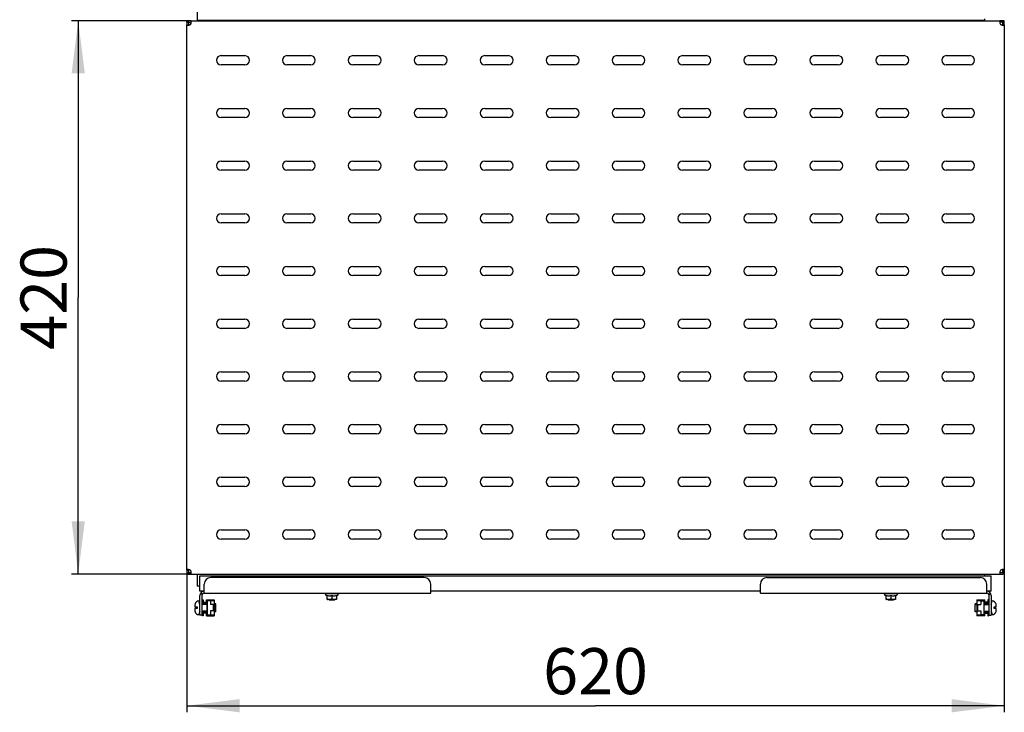
# Model space of a CAD drawing. Units: millimetres. Extents: x 0 to 594, y 0 to 420.
# Drawn here: x 208 to 282, y 226 to 278 of the extents above; entities that cross this region are included whole.
import ezdxf

# ---------------------------------------------------------------- set-up
doc = ezdxf.new("R2010")
doc.units = ezdxf.units.MM
doc.header["$LTSCALE"] = 32.67
doc.layers.get('0').update_dxf_attribs({"linetype": 'CONTINUOUS'})
doc.layers.add('ARRONDIS', color=7, linetype='CONTINUOUS')
doc.layers.add('AXIS', color=7, linetype='CONTINUOUS')
doc.styles.get("Standard").update_dxf_attribs({"font": 'gost.ttf'})
doc.dimstyles.new('DIMSTYLE_3', dxfattribs={"dimtxt": 3.5, "dimasz": 4, "dimexe": 0.5, "dimexo": 0, "dimgap": 0.875, "dimtad": 1, "dimdec": 3, "dimlfac": 10, "dimtxsty": 'STANDARD', "dimblk": '_FILLED', "dimblk1": '_FILLED', "dimblk2": '_FILLED', "dimcen": 0.09, "dimadec": 0, "dimazin": 0, "dimtp": 0.8, "dimtm": 0.8, "dimtfac": 1, "dimtdec": 3, "dimtofl": 0, "dimtmove": 0, "dimatfit": 3, "dimldrblk": '_FILLED', "dimfxl": 1, "dimtolj": 1, "dimarcsym": 0})

# ---------------------------------------------------------------- blocks, each defined once
blk = doc.blocks.new('_FILLED')
at = {"color": 0, "linetype": 'BYBLOCK'}
blk.add_solid([(0, 0), (-1, 0.125), (-1, -0.125)], dxfattribs=at)
blk = doc.blocks.new('*D25')
at = {"color": 2, "linetype": 'CONTINUOUS'}
for p, q in [((220.267, 236.299), (220.267, 225.5)), ((282.267, 236.299), (282.267, 225.5)), ((220.267, 226), (251.267, 226)), ((282.267, 226), (251.267, 226))]:
    blk.add_line(p, q, dxfattribs=at)
at = {"color": 2, "linetype": 'CONTINUOUS', "xscale": 4, "yscale": 4, "zscale": 4, "rotation": 180}
blk.add_blockref('_FILLED', (220.267, 226), dxfattribs=at)
at = {"color": 2, "linetype": 'CONTINUOUS', "xscale": 4, "yscale": 4, "zscale": 4}
blk.add_blockref('_FILLED', (282.267, 226), dxfattribs=at)
at = {"color": 2, "linetype": 'CONTINUOUS', "insert": (251.267, 230.375), "char_height": 3.5, "width": 6.83272, "attachment_point": 2, "line_spacing_factor": 0.9}
blk.add_mtext('620', dxfattribs=at)
blk = doc.blocks.new('*D27')
at = {"color": 2, "linetype": 'CONTINUOUS'}
for p, q in [((220.517, 277.994), (211.534, 277.994)), ((212.034, 277.994), (212.034, 256.994)), ((212.034, 235.994), (212.034, 256.994)), ((220.517, 235.994), (211.534, 235.994))]:
    blk.add_line(p, q, dxfattribs=at)
at = {"color": 2, "linetype": 'CONTINUOUS', "xscale": 4, "yscale": 4, "zscale": 4}
for p, rotation in [((212.034, 277.994), 90), ((212.034, 235.994), 270)]:
    blk.add_blockref('_FILLED', p, dxfattribs=dict(at, rotation=rotation))
at = {"color": 2, "linetype": 'CONTINUOUS', "insert": (207.659, 256.994), "char_height": 3.5, "width": 6.83272, "attachment_point": 2, "rotation": 90, "line_spacing_factor": 0.9}
blk.add_mtext('420', dxfattribs=at)

msp = doc.modelspace()

# ---------------------------------------------------------------- linework, layer by layer
at = {"color": 3, "linetype": 'CONTINUOUS'}
for p, q in [((221.0666, 278.91393), (221.0666, 278.01393)), ((220.2666, 277.99393), (220.3866, 277.99393)), ((220.57874, 277.99393), (281.95446, 277.99393)), ((280.7666, 278.01393), (221.0666, 278.01393)), ((280.7666, 278.13393), (280.7666, 278.01393)), ((282.2666, 277.99393), (282.1466, 277.99393)), ((220.2666, 236.29926), (220.2666, 277.68859)), ((282.2666, 277.68859), (282.2666, 236.29926)), ((222.8666, 275.34393), (224.6666, 275.34393)), ((227.8666, 275.34393), (229.6666, 275.34393)), ((232.8666, 275.34393), (234.6666, 275.34393)), ((237.8666, 275.34393), (239.6666, 275.34393)), ((242.8666, 275.34393), (244.6666, 275.34393)), ((247.8666, 275.34393), (249.6666, 275.34393)), ((252.8666, 275.34393), (254.6666, 275.34393)), ((257.8666, 275.34393), (259.6666, 275.34393)), ((262.8666, 275.34393), (264.6666, 275.34393)), ((267.8666, 275.34393), (269.6666, 275.34393)), ((272.8666, 275.34393), (274.6666, 275.34393)), ((277.8666, 275.34393), (279.6666, 275.34393)), ((224.6666, 274.64393), (222.8666, 274.64393)), ((229.6666, 274.64393), (227.8666, 274.64393)), ((234.6666, 274.64393), (232.8666, 274.64393)), ((239.6666, 274.64393), (237.8666, 274.64393)), ((244.6666, 274.64393), (242.8666, 274.64393)), ((249.6666, 274.64393), (247.8666, 274.64393)), ((254.6666, 274.64393), (252.8666, 274.64393)), ((259.6666, 274.64393), (257.8666, 274.64393)), ((264.6666, 274.64393), (262.8666, 274.64393)), ((269.6666, 274.64393), (267.8666, 274.64393)), ((274.6666, 274.64393), (272.8666, 274.64393)), ((279.6666, 274.64393), (277.8666, 274.64393)), ((222.8666, 271.34393), (224.6666, 271.34393)), ((227.8666, 271.34393), (229.6666, 271.34393)), ((232.8666, 271.34393), (234.6666, 271.34393)), ((237.8666, 271.34393), (239.6666, 271.34393)), ((242.8666, 271.34393), (244.6666, 271.34393)), ((247.8666, 271.34393), (249.6666, 271.34393)), ((252.8666, 271.34393), (254.6666, 271.34393)), ((257.8666, 271.34393), (259.6666, 271.34393)), ((262.8666, 271.34393), (264.6666, 271.34393)), ((267.8666, 271.34393), (269.6666, 271.34393)), ((272.8666, 271.34393), (274.6666, 271.34393)), ((277.8666, 271.34393), (279.6666, 271.34393)), ((224.6666, 270.64393), (222.8666, 270.64393)), ((229.6666, 270.64393), (227.8666, 270.64393)), ((234.6666, 270.64393), (232.8666, 270.64393)), ((239.6666, 270.64393), (237.8666, 270.64393)), ((244.6666, 270.64393), (242.8666, 270.64393)), ((249.6666, 270.64393), (247.8666, 270.64393)), ((254.6666, 270.64393), (252.8666, 270.64393)), ((259.6666, 270.64393), (257.8666, 270.64393)), ((264.6666, 270.64393), (262.8666, 270.64393)), ((269.6666, 270.64393), (267.8666, 270.64393)), ((274.6666, 270.64393), (272.8666, 270.64393)), ((279.6666, 270.64393), (277.8666, 270.64393)), ((222.8666, 267.34393), (224.6666, 267.34393)), ((227.8666, 267.34393), (229.6666, 267.34393)), ((232.8666, 267.34393), (234.6666, 267.34393)), ((237.8666, 267.34393), (239.6666, 267.34393)), ((242.8666, 267.34393), (244.6666, 267.34393)), ((247.8666, 267.34393), (249.6666, 267.34393)), ((252.8666, 267.34393), (254.6666, 267.34393)), ((257.8666, 267.34393), (259.6666, 267.34393)), ((262.8666, 267.34393), (264.6666, 267.34393)), ((267.8666, 267.34393), (269.6666, 267.34393)), ((272.8666, 267.34393), (274.6666, 267.34393)), ((277.8666, 267.34393), (279.6666, 267.34393)), ((224.6666, 266.64393), (222.8666, 266.64393)), ((229.6666, 266.64393), (227.8666, 266.64393)), ((234.6666, 266.64393), (232.8666, 266.64393)), ((239.6666, 266.64393), (237.8666, 266.64393)), ((244.6666, 266.64393), (242.8666, 266.64393)), ((249.6666, 266.64393), (247.8666, 266.64393)), ((254.6666, 266.64393), (252.8666, 266.64393)), ((259.6666, 266.64393), (257.8666, 266.64393)), ((264.6666, 266.64393), (262.8666, 266.64393)), ((269.6666, 266.64393), (267.8666, 266.64393)), ((274.6666, 266.64393), (272.8666, 266.64393)), ((279.6666, 266.64393), (277.8666, 266.64393)), ((222.8666, 263.34393), (224.6666, 263.34393)), ((227.8666, 263.34393), (229.6666, 263.34393)), ((232.8666, 263.34393), (234.6666, 263.34393)), ((237.8666, 263.34393), (239.6666, 263.34393)), ((242.8666, 263.34393), (244.6666, 263.34393)), ((247.8666, 263.34393), (249.6666, 263.34393)), ((252.8666, 263.34393), (254.6666, 263.34393)), ((257.8666, 263.34393), (259.6666, 263.34393)), ((262.8666, 263.34393), (264.6666, 263.34393)), ((267.8666, 263.34393), (269.6666, 263.34393)), ((272.8666, 263.34393), (274.6666, 263.34393)), ((277.8666, 263.34393), (279.6666, 263.34393)), ((224.6666, 262.64393), (222.8666, 262.64393)), ((229.6666, 262.64393), (227.8666, 262.64393)), ((234.6666, 262.64393), (232.8666, 262.64393)), ((239.6666, 262.64393), (237.8666, 262.64393)), ((244.6666, 262.64393), (242.8666, 262.64393)), ((249.6666, 262.64393), (247.8666, 262.64393)), ((254.6666, 262.64393), (252.8666, 262.64393)), ((259.6666, 262.64393), (257.8666, 262.64393)), ((264.6666, 262.64393), (262.8666, 262.64393)), ((269.6666, 262.64393), (267.8666, 262.64393)), ((274.6666, 262.64393), (272.8666, 262.64393)), ((279.6666, 262.64393), (277.8666, 262.64393)), ((222.8666, 259.34393), (224.6666, 259.34393)), ((227.8666, 259.34393), (229.6666, 259.34393)), ((232.8666, 259.34393), (234.6666, 259.34393)), ((237.8666, 259.34393), (239.6666, 259.34393)), ((242.8666, 259.34393), (244.6666, 259.34393)), ((247.8666, 259.34393), (249.6666, 259.34393)), ((252.8666, 259.34393), (254.6666, 259.34393)), ((257.8666, 259.34393), (259.6666, 259.34393)), ((262.8666, 259.34393), (264.6666, 259.34393)), ((267.8666, 259.34393), (269.6666, 259.34393)), ((272.8666, 259.34393), (274.6666, 259.34393)), ((277.8666, 259.34393), (279.6666, 259.34393)), ((224.6666, 258.64393), (222.8666, 258.64393)), ((229.6666, 258.64393), (227.8666, 258.64393)), ((234.6666, 258.64393), (232.8666, 258.64393)), ((239.6666, 258.64393), (237.8666, 258.64393)), ((244.6666, 258.64393), (242.8666, 258.64393)), ((249.6666, 258.64393), (247.8666, 258.64393)), ((254.6666, 258.64393), (252.8666, 258.64393)), ((259.6666, 258.64393), (257.8666, 258.64393)), ((264.6666, 258.64393), (262.8666, 258.64393)), ((269.6666, 258.64393), (267.8666, 258.64393)), ((274.6666, 258.64393), (272.8666, 258.64393)), ((279.6666, 258.64393), (277.8666, 258.64393)), ((222.8666, 255.34393), (224.6666, 255.34393)), ((224.6666, 254.64393), (222.8666, 254.64393)), ((227.8666, 255.34393), (229.6666, 255.34393)), ((229.6666, 254.64393), (227.8666, 254.64393)), ((232.8666, 255.34393), (234.6666, 255.34393)), ((234.6666, 254.64393), (232.8666, 254.64393)), ((237.8666, 255.34393), (239.6666, 255.34393)), ((239.6666, 254.64393), (237.8666, 254.64393)), ((242.8666, 255.34393), (244.6666, 255.34393)), ((244.6666, 254.64393), (242.8666, 254.64393)), ((247.8666, 255.34393), (249.6666, 255.34393)), ((249.6666, 254.64393), (247.8666, 254.64393)), ((252.8666, 255.34393), (254.6666, 255.34393)), ((254.6666, 254.64393), (252.8666, 254.64393)), ((257.8666, 255.34393), (259.6666, 255.34393)), ((259.6666, 254.64393), (257.8666, 254.64393)), ((262.8666, 255.34393), (264.6666, 255.34393)), ((264.6666, 254.64393), (262.8666, 254.64393)), ((267.8666, 255.34393), (269.6666, 255.34393)), ((269.6666, 254.64393), (267.8666, 254.64393)), ((272.8666, 255.34393), (274.6666, 255.34393)), ((274.6666, 254.64393), (272.8666, 254.64393)), ((277.8666, 255.34393), (279.6666, 255.34393)), ((279.6666, 254.64393), (277.8666, 254.64393)), ((222.8666, 251.34393), (224.6666, 251.34393)), ((227.8666, 251.34393), (229.6666, 251.34393)), ((232.8666, 251.34393), (234.6666, 251.34393)), ((237.8666, 251.34393), (239.6666, 251.34393)), ((242.8666, 251.34393), (244.6666, 251.34393)), ((247.8666, 251.34393), (249.6666, 251.34393)), ((252.8666, 251.34393), (254.6666, 251.34393)), ((257.8666, 251.34393), (259.6666, 251.34393)), ((262.8666, 251.34393), (264.6666, 251.34393)), ((267.8666, 251.34393), (269.6666, 251.34393)), ((272.8666, 251.34393), (274.6666, 251.34393)), ((277.8666, 251.34393), (279.6666, 251.34393)), ((224.6666, 250.64393), (222.8666, 250.64393)), ((229.6666, 250.64393), (227.8666, 250.64393)), ((234.6666, 250.64393), (232.8666, 250.64393)), ((239.6666, 250.64393), (237.8666, 250.64393)), ((244.6666, 250.64393), (242.8666, 250.64393)), ((249.6666, 250.64393), (247.8666, 250.64393)), ((254.6666, 250.64393), (252.8666, 250.64393)), ((259.6666, 250.64393), (257.8666, 250.64393)), ((264.6666, 250.64393), (262.8666, 250.64393)), ((269.6666, 250.64393), (267.8666, 250.64393)), ((274.6666, 250.64393), (272.8666, 250.64393)), ((279.6666, 250.64393), (277.8666, 250.64393)), ((222.8666, 247.34393), (224.6666, 247.34393)), ((227.8666, 247.34393), (229.6666, 247.34393)), ((232.8666, 247.34393), (234.6666, 247.34393)), ((237.8666, 247.34393), (239.6666, 247.34393)), ((242.8666, 247.34393), (244.6666, 247.34393)), ((247.8666, 247.34393), (249.6666, 247.34393)), ((252.8666, 247.34393), (254.6666, 247.34393)), ((257.8666, 247.34393), (259.6666, 247.34393)), ((262.8666, 247.34393), (264.6666, 247.34393)), ((267.8666, 247.34393), (269.6666, 247.34393)), ((272.8666, 247.34393), (274.6666, 247.34393)), ((277.8666, 247.34393), (279.6666, 247.34393)), ((224.6666, 246.64393), (222.8666, 246.64393)), ((229.6666, 246.64393), (227.8666, 246.64393)), ((234.6666, 246.64393), (232.8666, 246.64393)), ((239.6666, 246.64393), (237.8666, 246.64393)), ((244.6666, 246.64393), (242.8666, 246.64393)), ((249.6666, 246.64393), (247.8666, 246.64393)), ((254.6666, 246.64393), (252.8666, 246.64393)), ((259.6666, 246.64393), (257.8666, 246.64393)), ((264.6666, 246.64393), (262.8666, 246.64393)), ((269.6666, 246.64393), (267.8666, 246.64393)), ((274.6666, 246.64393), (272.8666, 246.64393)), ((279.6666, 246.64393), (277.8666, 246.64393)), ((222.8666, 243.34393), (224.6666, 243.34393)), ((227.8666, 243.34393), (229.6666, 243.34393)), ((232.8666, 243.34393), (234.6666, 243.34393)), ((237.8666, 243.34393), (239.6666, 243.34393)), ((242.8666, 243.34393), (244.6666, 243.34393)), ((247.8666, 243.34393), (249.6666, 243.34393)), ((252.8666, 243.34393), (254.6666, 243.34393)), ((257.8666, 243.34393), (259.6666, 243.34393)), ((262.8666, 243.34393), (264.6666, 243.34393)), ((267.8666, 243.34393), (269.6666, 243.34393)), ((272.8666, 243.34393), (274.6666, 243.34393)), ((277.8666, 243.34393), (279.6666, 243.34393)), ((224.6666, 242.64393), (222.8666, 242.64393)), ((229.6666, 242.64393), (227.8666, 242.64393)), ((234.6666, 242.64393), (232.8666, 242.64393)), ((239.6666, 242.64393), (237.8666, 242.64393)), ((244.6666, 242.64393), (242.8666, 242.64393)), ((249.6666, 242.64393), (247.8666, 242.64393)), ((254.6666, 242.64393), (252.8666, 242.64393)), ((259.6666, 242.64393), (257.8666, 242.64393)), ((264.6666, 242.64393), (262.8666, 242.64393)), ((269.6666, 242.64393), (267.8666, 242.64393)), ((274.6666, 242.64393), (272.8666, 242.64393)), ((279.6666, 242.64393), (277.8666, 242.64393)), ((222.8666, 239.34393), (224.6666, 239.34393)), ((227.8666, 239.34393), (229.6666, 239.34393)), ((232.8666, 239.34393), (234.6666, 239.34393)), ((237.8666, 239.34393), (239.6666, 239.34393)), ((242.8666, 239.34393), (244.6666, 239.34393)), ((247.8666, 239.34393), (249.6666, 239.34393)), ((252.8666, 239.34393), (254.6666, 239.34393)), ((257.8666, 239.34393), (259.6666, 239.34393)), ((262.8666, 239.34393), (264.6666, 239.34393)), ((267.8666, 239.34393), (269.6666, 239.34393)), ((272.8666, 239.34393), (274.6666, 239.34393)), ((277.8666, 239.34393), (279.6666, 239.34393)), ((224.6666, 238.64393), (222.8666, 238.64393)), ((229.6666, 238.64393), (227.8666, 238.64393)), ((234.6666, 238.64393), (232.8666, 238.64393)), ((239.6666, 238.64393), (237.8666, 238.64393)), ((244.6666, 238.64393), (242.8666, 238.64393)), ((249.6666, 238.64393), (247.8666, 238.64393)), ((254.6666, 238.64393), (252.8666, 238.64393)), ((259.6666, 238.64393), (257.8666, 238.64393)), ((264.6666, 238.64393), (262.8666, 238.64393)), ((269.6666, 238.64393), (267.8666, 238.64393)), ((274.6666, 238.64393), (272.8666, 238.64393)), ((279.6666, 238.64393), (277.8666, 238.64393)), ((220.2666, 235.99393), (220.3866, 235.99393)), ((220.57874, 235.99393), (281.95446, 235.99393)), ((221.0666, 235.97393), (221.0666, 235.07393)), ((280.7666, 235.97393), (221.0666, 235.97393)), ((280.7666, 235.97393), (280.7666, 235.85393)), ((282.2666, 235.99393), (282.1466, 235.99393)), ((221.2666, 234.70393), (221.2666, 235.85393)), ((221.2666, 235.85393), (281.2666, 235.85393)), ((221.5966, 234.5763), (221.5966, 235.23393)), ((238.2666, 235.73393), (222.0966, 235.73393)), ((238.7666, 234.53393), (238.7666, 235.23393)), ((263.7666, 234.53393), (263.7666, 235.23393)), ((264.2666, 235.73393), (280.4366, 235.73393)), ((280.9366, 234.5763), (280.9366, 235.23393)), ((281.2666, 234.70393), (281.2666, 235.85393)), ((221.2666, 235.07393), (221.0666, 235.07393)), ((221.5966, 234.70393), (221.2666, 234.70393)), ((221.5866, 234.53393), (238.7666, 234.53393)), ((263.7666, 234.70393), (238.7666, 234.70393)), ((263.7666, 234.53393), (280.9466, 234.53393)), ((281.2666, 234.70393), (280.9366, 234.70393)), ((221.4166, 234.36393), (221.4166, 232.88393)), ((281.1166, 232.88393), (281.1166, 234.36393))]:
    msp.add_line(p, q, dxfattribs=at)
at = {"color": 7, "linetype": 'CONTINUOUS'}
for p, q in [((220.2666, 277.87393), (220.2666, 277.99393)), ((220.2666, 277.87393), (220.3866, 277.87393)), ((220.3866, 277.87393), (220.3866, 277.99393)), ((220.57874, 277.99393), (220.57874, 277.87393)), ((220.57874, 277.87393), (220.61161, 277.87393)), ((226.4166, 278.01393), (226.4166, 277.99393)), ((226.8166, 278.01393), (226.8166, 277.99393)), ((251.2666, 278.01393), (251.2666, 277.99393)), ((251.6666, 278.01393), (251.6666, 277.99393)), ((281.92158, 277.87393), (281.95446, 277.87393)), ((281.95446, 277.99393), (281.95446, 277.87393)), ((282.1466, 277.87393), (282.1466, 277.99393)), ((282.2666, 277.87393), (282.1466, 277.87393)), ((282.2666, 277.87393), (282.2666, 277.99393)), ((220.2666, 277.68859), (220.3866, 277.68859)), ((220.3866, 277.64893), (220.3866, 277.68859)), ((282.2666, 277.68859), (282.1466, 277.68859)), ((282.1466, 277.68859), (282.1466, 277.64893)), ((220.2666, 236.29926), (220.3866, 236.29926)), ((220.2666, 236.11393), (220.2666, 235.99393)), ((220.2666, 236.11393), (220.3866, 236.11393)), ((220.3866, 236.29926), (220.3866, 236.33893)), ((220.3866, 236.11393), (220.3866, 235.99393)), ((220.57874, 235.99393), (220.57874, 236.11393)), ((220.57874, 236.11393), (220.61161, 236.11393)), ((226.4166, 235.99393), (226.4166, 235.97393)), ((226.8166, 235.99393), (226.8166, 235.97393)), ((277.6166, 235.99393), (277.6166, 235.97393)), ((278.0166, 235.99393), (278.0166, 235.97393)), ((281.92158, 236.11393), (281.95446, 236.11393)), ((281.95446, 235.99393), (281.95446, 236.11393)), ((282.1466, 236.33893), (282.1466, 236.29926)), ((282.2666, 236.29926), (282.1466, 236.29926)), ((282.2666, 236.11393), (282.1466, 236.11393)), ((282.1466, 236.11393), (282.1466, 235.99393)), ((282.2666, 236.11393), (282.2666, 235.99393)), ((221.43492, 234.44071), (221.30109, 234.50845)), ((221.5866, 234.53393), (221.5866, 234.68393)), ((221.5966, 234.68393), (221.5866, 234.68393)), ((221.5966, 234.53393), (221.5966, 234.5763)), ((230.7766, 234.52393), (231.7566, 234.52393)), ((230.7766, 234.47012), (230.7766, 234.52393)), ((231.0666, 234.53393), (231.0666, 234.52393)), ((231.4666, 234.53393), (231.4666, 234.52393)), ((231.7566, 234.47012), (231.7566, 234.52393)), ((273.1766, 234.52393), (274.1566, 234.52393)), ((273.1766, 234.47012), (273.1766, 234.52393)), ((273.4666, 234.53393), (273.4666, 234.52393)), ((273.8666, 234.53393), (273.8666, 234.52393)), ((274.1566, 234.47012), (274.1566, 234.52393)), ((280.9466, 234.68393), (280.9366, 234.68393)), ((280.9366, 234.53393), (280.9366, 234.5763)), ((280.9466, 234.53393), (280.9466, 234.68393)), ((281.09827, 234.44071), (281.2321, 234.50845)), ((220.89746, 233.73393), (220.90033, 233.73393)), ((220.89934, 233.73347), (220.89948, 233.73393)), ((221.2666, 233.95393), (221.1866, 233.95393)), ((221.2666, 232.88393), (221.2666, 234.36393)), ((221.8216, 233.73393), (221.4166, 233.73393)), ((221.4666, 233.80893), (221.4666, 234.03393)), ((221.4666, 234.03393), (221.5066, 234.03393)), ((221.7916, 233.80893), (221.4666, 233.80893)), ((221.5066, 234.03393), (221.5066, 233.84893)), ((221.5066, 233.84893), (221.7516, 233.84893)), ((221.7516, 233.84893), (221.7516, 234.03393)), ((221.7516, 234.03393), (222.3566, 234.03393)), ((221.7916, 233.80893), (221.7916, 234.03393)), ((221.7916, 233.99393), (222.3166, 233.99393)), ((221.7916, 233.73393), (221.7916, 233.13393)), ((221.8216, 233.96393), (221.8216, 232.90393)), ((222.0566, 233.96393), (221.8216, 233.96393)), ((222.0566, 233.98393), (222.0566, 233.67393)), ((222.3566, 233.98393), (222.0566, 233.98393)), ((222.3166, 233.99393), (222.3166, 233.98393)), ((222.3566, 234.03393), (222.3566, 232.83393)), ((222.4666, 233.73393), (222.3566, 233.73393)), ((222.4666, 233.13393), (222.4666, 233.73393)), ((230.9166, 234.3431), (230.8166, 234.40083)), ((230.91642, 234.07579), (230.93245, 234.07393)), ((230.9166, 234.07575), (230.9166, 234.37436)), ((231.60074, 234.07393), (230.93245, 234.07393)), ((231.0666, 234.07393), (231.0666, 234.02393)), ((231.4666, 234.02393), (231.0666, 234.02393)), ((231.2666, 234.37436), (231.2666, 234.14393)), ((231.4666, 234.07393), (231.4666, 234.02393)), ((231.61678, 234.07579), (231.60074, 234.07393)), ((231.6166, 234.3431), (231.7166, 234.40083)), ((231.6166, 234.37436), (231.6166, 234.07575)), ((273.3166, 234.3431), (273.2166, 234.40083)), ((273.31642, 234.07579), (273.33245, 234.07393)), ((273.3166, 234.07575), (273.3166, 234.37436)), ((274.00074, 234.07393), (273.33245, 234.07393)), ((273.4666, 234.07393), (273.4666, 234.02393)), ((273.8666, 234.02393), (273.4666, 234.02393)), ((273.6666, 234.37436), (273.6666, 234.14393)), ((273.8666, 234.07393), (273.8666, 234.02393)), ((274.01678, 234.07579), (274.00074, 234.07393)), ((274.0166, 234.3431), (274.1166, 234.40083)), ((274.0166, 234.37436), (274.0166, 234.07575)), ((280.1766, 233.73393), (280.0666, 233.73393)), ((280.0666, 233.13393), (280.0666, 233.73393)), ((280.1766, 234.03393), (280.7816, 234.03393)), ((280.1766, 234.03393), (280.1766, 232.83393)), ((280.1766, 233.98393), (280.4766, 233.98393)), ((280.7416, 233.99393), (280.2166, 233.99393)), ((280.2166, 233.99393), (280.2166, 233.98393)), ((280.4766, 233.98393), (280.4766, 233.67393)), ((280.4766, 233.96393), (280.7116, 233.96393)), ((280.7116, 233.96393), (280.7116, 232.90393)), ((281.1166, 233.73393), (280.7116, 233.73393)), ((280.7416, 233.80893), (280.7416, 234.03393)), ((280.7416, 233.80893), (281.0666, 233.80893)), ((280.7416, 233.13393), (280.7416, 233.73393)), ((280.7816, 233.84893), (280.7816, 234.03393)), ((281.0266, 233.84893), (280.7816, 233.84893)), ((281.0666, 234.03393), (281.0266, 234.03393)), ((281.0266, 234.03393), (281.0266, 233.84893)), ((281.0666, 233.80893), (281.0666, 234.03393)), ((281.2666, 234.36393), (281.2666, 232.88393)), ((281.3466, 233.95393), (281.2666, 233.95393)), ((281.63372, 233.73393), (281.63574, 233.73393)), ((220.8866, 233.64411), (220.8866, 233.49893)), ((220.8866, 233.49893), (221.0466, 233.49893)), ((220.8866, 233.36893), (220.8866, 233.22375)), ((221.0466, 233.36893), (220.8866, 233.36893)), ((220.89948, 233.13393), (220.89746, 233.13393)), ((221.0466, 233.49893), (221.0466, 233.36893)), ((221.8216, 233.13393), (221.4166, 233.13393)), ((221.4666, 232.83393), (221.4666, 233.05893)), ((221.4666, 233.05893), (221.7916, 233.05893)), ((221.5066, 233.01893), (221.5066, 232.83393)), ((221.7516, 233.01893), (221.5066, 233.01893)), ((221.7516, 232.83393), (221.7516, 233.01893)), ((221.7916, 232.83393), (221.7916, 233.05893)), ((222.3166, 233.67393), (222.0566, 233.67393)), ((222.0566, 233.19393), (222.0566, 232.88393)), ((222.3166, 233.19393), (222.0566, 233.19393)), ((222.2866, 233.19393), (222.2866, 233.67393)), ((222.3166, 233.67393), (222.3166, 233.19393)), ((222.4666, 233.13393), (222.3566, 233.13393)), ((280.1766, 233.13393), (280.0666, 233.13393)), ((280.2166, 233.67393), (280.4766, 233.67393)), ((280.2166, 233.67393), (280.2166, 233.19393)), ((280.2166, 233.19393), (280.4766, 233.19393)), ((280.2466, 233.19393), (280.2466, 233.67393)), ((280.4766, 233.19393), (280.4766, 232.88393)), ((281.1166, 233.13393), (280.7116, 233.13393)), ((281.0666, 233.05893), (280.7416, 233.05893)), ((280.7416, 232.83393), (280.7416, 233.05893)), ((280.7816, 233.01893), (281.0266, 233.01893)), ((280.7816, 232.83393), (280.7816, 233.01893)), ((281.0266, 233.01893), (281.0266, 232.83393)), ((281.0666, 232.83393), (281.0666, 233.05893)), ((281.4866, 233.49893), (281.6466, 233.49893)), ((281.4866, 233.36893), (281.4866, 233.49893)), ((281.6466, 233.36893), (281.4866, 233.36893)), ((281.63574, 233.13393), (281.63372, 233.13393)), ((281.6466, 233.49893), (281.6466, 233.64411)), ((281.6466, 233.22375), (281.6466, 233.36893)), ((221.2666, 232.91393), (221.1866, 232.91393)), ((221.4166, 232.88393), (221.2666, 232.88393)), ((221.5066, 232.83393), (221.4666, 232.83393)), ((221.7516, 232.83393), (222.3566, 232.83393)), ((221.7916, 232.87393), (222.3166, 232.87393)), ((221.8216, 232.90393), (222.0566, 232.90393)), ((222.3566, 232.88393), (222.0566, 232.88393)), ((222.3166, 232.88393), (222.3166, 232.87393)), ((280.1766, 232.88393), (280.4766, 232.88393)), ((280.7816, 232.83393), (280.1766, 232.83393)), ((280.2166, 232.88393), (280.2166, 232.87393)), ((280.7416, 232.87393), (280.2166, 232.87393)), ((280.7116, 232.90393), (280.4766, 232.90393)), ((281.0266, 232.83393), (281.0666, 232.83393)), ((281.1166, 232.88393), (281.2666, 232.88393)), ((281.3466, 232.91393), (281.2666, 232.91393))]:
    msp.add_line(p, q, dxfattribs=at)
at = {"color": 2, "linetype": 'CONTINUOUS'}
for p, q in [((226.4516, 277.99393), (226.4516, 278.01393)), ((226.7816, 277.99393), (226.7816, 278.01393)), ((251.3016, 277.99393), (251.3016, 278.01393)), ((251.6316, 277.99393), (251.6316, 278.01393)), ((226.4516, 235.99393), (226.4516, 235.97393)), ((226.7816, 235.99393), (226.7816, 235.97393)), ((277.6516, 235.99393), (277.6516, 235.97393)), ((277.9816, 235.99393), (277.9816, 235.97393)), ((231.1016, 234.52393), (231.1016, 234.53393)), ((231.4316, 234.52393), (231.4316, 234.53393)), ((273.5016, 234.52393), (273.5016, 234.53393)), ((273.8316, 234.52393), (273.8316, 234.53393)), ((221.2666, 233.68393), (221.1866, 233.95393)), ((231.1016, 234.02393), (231.1016, 234.07393)), ((231.4316, 234.02393), (231.4316, 234.07393)), ((273.5016, 234.02393), (273.5016, 234.07393)), ((273.8316, 234.02393), (273.8316, 234.07393)), ((281.2666, 233.68393), (281.3466, 233.95393)), ((221.2666, 233.18393), (221.1866, 232.91393)), ((221.8216, 233.68393), (221.4166, 233.68393)), ((221.8216, 233.18393), (221.4166, 233.18393)), ((222.4666, 233.68393), (222.3566, 233.68393)), ((222.4666, 233.18393), (222.3566, 233.18393)), ((280.0666, 233.68393), (280.1766, 233.68393)), ((280.0666, 233.18393), (280.1766, 233.18393)), ((280.7116, 233.68393), (281.1166, 233.68393)), ((280.7116, 233.18393), (281.1166, 233.18393)), ((281.2666, 233.18393), (281.3466, 232.91393))]:
    msp.add_line(p, q, dxfattribs=at)
at = {"color": 3, "linetype": 'CONTINUOUS'}
for centre, radius, start, end in [((220.08676, 277.93166), 0.52531, 351.949425, 353.5384267), ((220.31904, 277.91977), 0.29255, 359.9676623, 1.949706), ((282.44394, 277.93133), 0.5228, 186.1964766, 188.0533146), ((282.47013, 277.935), 0.54924, 188.0493249, 189.6674507), ((220.3361, 278.12781), 0.47928, 276.0324184, 277.9345374), ((220.33159, 278.15947), 0.51126, 277.9448358, 281.8651548), ((282.19743, 278.13038), 0.48188, 262.0685873, 263.6558138), ((222.8666, 274.99393), 0.35, 90, 270), ((224.6666, 274.99393), 0.35, 270, 90), ((227.8666, 274.99393), 0.35, 90, 270), ((229.6666, 274.99393), 0.35, 270, 90), ((232.8666, 274.99393), 0.35, 90, 270), ((234.6666, 274.99393), 0.35, 270, 90), ((237.8666, 274.99393), 0.35, 90, 270), ((239.6666, 274.99393), 0.35, 270, 90), ((242.8666, 274.99393), 0.35, 90, 270), ((244.6666, 274.99393), 0.35, 270, 90), ((247.8666, 274.99393), 0.35, 90, 270), ((249.6666, 274.99393), 0.35, 270, 90), ((252.8666, 274.99393), 0.35, 90, 270), ((254.6666, 274.99393), 0.35, 270, 90), ((257.8666, 274.99393), 0.35, 90, 270), ((259.6666, 274.99393), 0.35, 270, 90), ((262.8666, 274.99393), 0.35, 90, 270), ((264.6666, 274.99393), 0.35, 270, 90), ((267.8666, 274.99393), 0.35, 90, 270), ((269.6666, 274.99393), 0.35, 270, 90), ((272.8666, 274.99393), 0.35, 90, 270), ((274.6666, 274.99393), 0.35, 270, 90), ((277.8666, 274.99393), 0.35, 90, 270), ((279.6666, 274.99393), 0.35, 270, 90), ((222.8666, 270.99393), 0.35, 90, 270), ((224.6666, 270.99393), 0.35, 270, 90), ((227.8666, 270.99393), 0.35, 90, 270), ((229.6666, 270.99393), 0.35, 270, 90), ((232.8666, 270.99393), 0.35, 90, 270), ((234.6666, 270.99393), 0.35, 270, 90), ((237.8666, 270.99393), 0.35, 90, 270), ((239.6666, 270.99393), 0.35, 270, 90), ((242.8666, 270.99393), 0.35, 90, 270), ((244.6666, 270.99393), 0.35, 270, 90), ((247.8666, 270.99393), 0.35, 90, 270), ((249.6666, 270.99393), 0.35, 270, 90), ((252.8666, 270.99393), 0.35, 90, 270), ((254.6666, 270.99393), 0.35, 270, 90), ((257.8666, 270.99393), 0.35, 90, 270), ((259.6666, 270.99393), 0.35, 270, 90), ((262.8666, 270.99393), 0.35, 90, 270), ((264.6666, 270.99393), 0.35, 270, 90), ((267.8666, 270.99393), 0.35, 90, 270), ((269.6666, 270.99393), 0.35, 270, 90), ((272.8666, 270.99393), 0.35, 90, 270), ((274.6666, 270.99393), 0.35, 270, 90), ((277.8666, 270.99393), 0.35, 90, 270), ((279.6666, 270.99393), 0.35, 270, 90), ((222.8666, 266.99393), 0.35, 90, 270), ((224.6666, 266.99393), 0.35, 270, 90), ((227.8666, 266.99393), 0.35, 90, 270), ((229.6666, 266.99393), 0.35, 270, 90), ((232.8666, 266.99393), 0.35, 90, 270), ((234.6666, 266.99393), 0.35, 270, 90), ((237.8666, 266.99393), 0.35, 90, 270), ((239.6666, 266.99393), 0.35, 270, 90), ((242.8666, 266.99393), 0.35, 90, 270), ((244.6666, 266.99393), 0.35, 270, 90), ((247.8666, 266.99393), 0.35, 90, 270), ((249.6666, 266.99393), 0.35, 270, 90), ((252.8666, 266.99393), 0.35, 90, 270), ((254.6666, 266.99393), 0.35, 270, 90), ((257.8666, 266.99393), 0.35, 90, 270), ((259.6666, 266.99393), 0.35, 270, 90), ((262.8666, 266.99393), 0.35, 90, 270), ((264.6666, 266.99393), 0.35, 270, 90), ((267.8666, 266.99393), 0.35, 90, 270), ((269.6666, 266.99393), 0.35, 270, 90), ((272.8666, 266.99393), 0.35, 90, 270), ((274.6666, 266.99393), 0.35, 270, 90), ((277.8666, 266.99393), 0.35, 90, 270), ((279.6666, 266.99393), 0.35, 270, 90), ((222.8666, 262.99393), 0.35, 90, 270), ((224.6666, 262.99393), 0.35, 270, 90), ((227.8666, 262.99393), 0.35, 90, 270), ((229.6666, 262.99393), 0.35, 270, 90), ((232.8666, 262.99393), 0.35, 90, 270), ((234.6666, 262.99393), 0.35, 270, 90), ((237.8666, 262.99393), 0.35, 90, 270), ((239.6666, 262.99393), 0.35, 270, 90), ((242.8666, 262.99393), 0.35, 90, 270), ((244.6666, 262.99393), 0.35, 270, 90), ((247.8666, 262.99393), 0.35, 90, 270), ((249.6666, 262.99393), 0.35, 270, 90), ((252.8666, 262.99393), 0.35, 90, 270), ((254.6666, 262.99393), 0.35, 270, 90), ((257.8666, 262.99393), 0.35, 90, 270), ((259.6666, 262.99393), 0.35, 270, 90), ((262.8666, 262.99393), 0.35, 90, 270), ((264.6666, 262.99393), 0.35, 270, 90), ((267.8666, 262.99393), 0.35, 90, 270), ((269.6666, 262.99393), 0.35, 270, 90), ((272.8666, 262.99393), 0.35, 90, 270), ((274.6666, 262.99393), 0.35, 270, 90), ((277.8666, 262.99393), 0.35, 90, 270), ((279.6666, 262.99393), 0.35, 270, 90), ((222.8666, 258.99393), 0.35, 90, 270), ((224.6666, 258.99393), 0.35, 270, 90), ((227.8666, 258.99393), 0.35, 90, 270), ((229.6666, 258.99393), 0.35, 270, 90), ((232.8666, 258.99393), 0.35, 90, 270), ((234.6666, 258.99393), 0.35, 270, 90), ((237.8666, 258.99393), 0.35, 90, 270), ((239.6666, 258.99393), 0.35, 270, 90), ((242.8666, 258.99393), 0.35, 90, 270), ((244.6666, 258.99393), 0.35, 270, 90), ((247.8666, 258.99393), 0.35, 90, 270), ((249.6666, 258.99393), 0.35, 270, 90), ((252.8666, 258.99393), 0.35, 90, 270), ((254.6666, 258.99393), 0.35, 270, 90), ((257.8666, 258.99393), 0.35, 90, 270), ((259.6666, 258.99393), 0.35, 270, 90), ((262.8666, 258.99393), 0.35, 90, 270), ((264.6666, 258.99393), 0.35, 270, 90), ((267.8666, 258.99393), 0.35, 90, 270), ((269.6666, 258.99393), 0.35, 270, 90), ((272.8666, 258.99393), 0.35, 90, 270), ((274.6666, 258.99393), 0.35, 270, 90), ((277.8666, 258.99393), 0.35, 90, 270), ((279.6666, 258.99393), 0.35, 270, 90), ((222.8666, 254.99393), 0.35, 90, 270), ((224.6666, 254.99393), 0.35, 270, 90), ((227.8666, 254.99393), 0.35, 90, 270), ((229.6666, 254.99393), 0.35, 270, 90), ((232.8666, 254.99393), 0.35, 90, 270), ((234.6666, 254.99393), 0.35, 270, 90), ((237.8666, 254.99393), 0.35, 90, 270), ((239.6666, 254.99393), 0.35, 270, 90), ((242.8666, 254.99393), 0.35, 90, 270), ((244.6666, 254.99393), 0.35, 270, 90), ((247.8666, 254.99393), 0.35, 90, 270), ((249.6666, 254.99393), 0.35, 270, 90), ((252.8666, 254.99393), 0.35, 90, 270), ((254.6666, 254.99393), 0.35, 270, 90), ((257.8666, 254.99393), 0.35, 90, 270), ((259.6666, 254.99393), 0.35, 270, 90), ((262.8666, 254.99393), 0.35, 90, 270), ((264.6666, 254.99393), 0.35, 270, 90), ((267.8666, 254.99393), 0.35, 90, 270), ((269.6666, 254.99393), 0.35, 270, 90), ((272.8666, 254.99393), 0.35, 90, 270), ((274.6666, 254.99393), 0.35, 270, 90), ((277.8666, 254.99393), 0.35, 90, 270), ((279.6666, 254.99393), 0.35, 270, 90), ((222.8666, 250.99393), 0.35, 90, 270), ((224.6666, 250.99393), 0.35, 270, 90), ((227.8666, 250.99393), 0.35, 90, 270), ((229.6666, 250.99393), 0.35, 270, 90), ((232.8666, 250.99393), 0.35, 90, 270), ((234.6666, 250.99393), 0.35, 270, 90), ((237.8666, 250.99393), 0.35, 90, 270), ((239.6666, 250.99393), 0.35, 270, 90), ((242.8666, 250.99393), 0.35, 90, 270), ((244.6666, 250.99393), 0.35, 270, 90), ((247.8666, 250.99393), 0.35, 90, 270), ((249.6666, 250.99393), 0.35, 270, 90), ((252.8666, 250.99393), 0.35, 90, 270), ((254.6666, 250.99393), 0.35, 270, 90), ((257.8666, 250.99393), 0.35, 90, 270), ((259.6666, 250.99393), 0.35, 270, 90), ((262.8666, 250.99393), 0.35, 90, 270), ((264.6666, 250.99393), 0.35, 270, 90), ((267.8666, 250.99393), 0.35, 90, 270), ((269.6666, 250.99393), 0.35, 270, 90), ((272.8666, 250.99393), 0.35, 90, 270), ((274.6666, 250.99393), 0.35, 270, 90), ((277.8666, 250.99393), 0.35, 90, 270), ((279.6666, 250.99393), 0.35, 270, 90), ((222.8666, 246.99393), 0.35, 90, 270), ((224.6666, 246.99393), 0.35, 270, 90), ((227.8666, 246.99393), 0.35, 90, 270), ((229.6666, 246.99393), 0.35, 270, 90), ((232.8666, 246.99393), 0.35, 90, 270), ((234.6666, 246.99393), 0.35, 270, 90), ((237.8666, 246.99393), 0.35, 90, 270), ((239.6666, 246.99393), 0.35, 270, 90), ((242.8666, 246.99393), 0.35, 90, 270), ((244.6666, 246.99393), 0.35, 270, 90), ((247.8666, 246.99393), 0.35, 90, 270), ((249.6666, 246.99393), 0.35, 270, 90), ((252.8666, 246.99393), 0.35, 90, 270), ((254.6666, 246.99393), 0.35, 270, 90), ((257.8666, 246.99393), 0.35, 90, 270), ((259.6666, 246.99393), 0.35, 270, 90), ((262.8666, 246.99393), 0.35, 90, 270), ((264.6666, 246.99393), 0.35, 270, 90), ((267.8666, 246.99393), 0.35, 90, 270), ((269.6666, 246.99393), 0.35, 270, 90), ((272.8666, 246.99393), 0.35, 90, 270), ((274.6666, 246.99393), 0.35, 270, 90), ((277.8666, 246.99393), 0.35, 90, 270), ((279.6666, 246.99393), 0.35, 270, 90), ((222.8666, 242.99393), 0.35, 90, 270), ((224.6666, 242.99393), 0.35, 270, 90), ((227.8666, 242.99393), 0.35, 90, 270), ((229.6666, 242.99393), 0.35, 270, 90), ((232.8666, 242.99393), 0.35, 90, 270), ((234.6666, 242.99393), 0.35, 270, 90), ((237.8666, 242.99393), 0.35, 90, 270), ((239.6666, 242.99393), 0.35, 270, 90), ((242.8666, 242.99393), 0.35, 90, 270), ((244.6666, 242.99393), 0.35, 270, 90), ((247.8666, 242.99393), 0.35, 90, 270), ((249.6666, 242.99393), 0.35, 270, 90), ((252.8666, 242.99393), 0.35, 90, 270), ((254.6666, 242.99393), 0.35, 270, 90), ((257.8666, 242.99393), 0.35, 90, 270), ((259.6666, 242.99393), 0.35, 270, 90), ((262.8666, 242.99393), 0.35, 90, 270), ((264.6666, 242.99393), 0.35, 270, 90), ((267.8666, 242.99393), 0.35, 90, 270), ((269.6666, 242.99393), 0.35, 270, 90), ((272.8666, 242.99393), 0.35, 90, 270), ((274.6666, 242.99393), 0.35, 270, 90), ((277.8666, 242.99393), 0.35, 90, 270), ((279.6666, 242.99393), 0.35, 270, 90), ((222.8666, 238.99393), 0.35, 90, 270), ((224.6666, 238.99393), 0.35, 270, 90), ((227.8666, 238.99393), 0.35, 90, 270), ((229.6666, 238.99393), 0.35, 270, 90), ((232.8666, 238.99393), 0.35, 90, 270), ((234.6666, 238.99393), 0.35, 270, 90), ((237.8666, 238.99393), 0.35, 90, 270), ((239.6666, 238.99393), 0.35, 270, 90), ((242.8666, 238.99393), 0.35, 90, 270), ((244.6666, 238.99393), 0.35, 270, 90), ((247.8666, 238.99393), 0.35, 90, 270), ((249.6666, 238.99393), 0.35, 270, 90), ((252.8666, 238.99393), 0.35, 90, 270), ((254.6666, 238.99393), 0.35, 270, 90), ((257.8666, 238.99393), 0.35, 90, 270), ((259.6666, 238.99393), 0.35, 270, 90), ((262.8666, 238.99393), 0.35, 90, 270), ((264.6666, 238.99393), 0.35, 270, 90), ((267.8666, 238.99393), 0.35, 90, 270), ((269.6666, 238.99393), 0.35, 270, 90), ((272.8666, 238.99393), 0.35, 90, 270), ((274.6666, 238.99393), 0.35, 270, 90), ((277.8666, 238.99393), 0.35, 90, 270), ((279.6666, 238.99393), 0.35, 270, 90), ((220.3361, 235.86005), 0.47928, 82.0654626, 83.9675816), ((220.06307, 236.05286), 0.54924, 8.0493249, 9.6674507), ((220.08926, 236.05653), 0.5228, 6.1964766, 8.0533146), ((282.21415, 236.06808), 0.29255, 179.9676623, 181.949706), ((282.44643, 236.0562), 0.52531, 171.949425, 173.5384267), ((282.2016, 235.82839), 0.51126, 97.9448358, 101.8651548), ((282.1971, 235.86005), 0.47928, 96.0324184, 97.9345374), ((222.0966, 235.23393), 0.5, 90, 180), ((238.2666, 235.23393), 0.5, 0, 90), ((264.2666, 235.23393), 0.5, 90, 180), ((280.4366, 235.23393), 0.5, 0, 90), ((221.5866, 234.36393), 0.17, 90, 180), ((280.9466, 234.36393), 0.17, 0, 90)]:
    msp.add_arc(centre, radius, start, end, dxfattribs=at)
at = {"color": 7, "linetype": 'CONTINUOUS'}
for centre, radius, start, end in [((221.5866, 234.36393), 0.32, 90, 180), ((280.9466, 234.36393), 0.32, 0, 90), ((221.20143, 233.6449), 0.3148, 163.6590264, 176.1583321), ((221.20657, 233.64139), 0.31992, 163.1861215, 175.5923013), ((221.1866, 233.65393), 0.3, 90, 164.53399), ((281.3466, 233.65393), 0.3, 15.46601, 90), ((281.3318, 233.6449), 0.31477, 3.841519, 16.4288782), ((221.22658, 233.64002), 0.33998, 178.9038377, 180.0009284), ((221.21405, 233.64411), 0.32746, 179.5773756, 180.0000601), ((221.21017, 233.22368), 0.32357, 179.9882848, 185.421435), ((221.21115, 233.64415), 0.32455, 176.1419719, 179.5819648), ((221.22002, 233.64018), 0.33342, 175.5631293, 178.9101055), ((221.20351, 233.22312), 0.31688, 185.4340951, 188.3713323), ((221.20048, 233.22268), 0.31383, 188.3720282, 190.9483765), ((221.19741, 233.22207), 0.31069, 190.9457529, 196.480937), ((221.1866, 233.21393), 0.3, 195.46601, 270), ((281.3466, 233.21393), 0.3, 270, 344.53399), ((281.33579, 233.22207), 0.31069, 343.5190652, 349.0542456), ((281.33272, 233.22268), 0.31383, 349.0516208, 351.6279741), ((281.32969, 233.22312), 0.31689, 351.6286702, 354.5658996), ((281.32303, 233.22368), 0.32357, 354.5785623, 0.0117189), ((281.32205, 233.64415), 0.32455, 0.4180352, 3.8580281), ((281.31914, 233.64411), 0.32746, 359.9999399, 0.4226244)]:
    msp.add_arc(centre, radius, start, end, dxfattribs=at)
at = {"color": 3, "linetype": 'CONTINUOUS'}
for points, knots in [([(220.61143, 277.92973), (220.6111, 277.93923), (220.61075, 277.96255), (220.59426, 277.99393), (220.57874, 277.99393)], [0, 0, 0, 0, 0.38003049, 1, 1, 1, 1]), ([(220.60874, 277.87254), (220.60966, 277.88068), (220.61105, 277.89635), (220.6116, 277.91207), (220.6116, 277.91961)], [0, 0, 0, 0, 0.52084943, 1, 1, 1, 1]), ([(281.95446, 277.99393), (281.93721, 277.99393), (281.9211, 277.95632), (281.9216, 277.93053), (281.9216, 277.91961)], [0, 0, 0, 0, 0.61246235, 1, 1, 1, 1]), ([(281.9216, 277.91961), (281.9216, 277.91244), (281.92209, 277.89751), (281.92336, 277.88262), (281.9242, 277.8749)], [0, 0, 0, 0, 0.47980353, 1, 1, 1, 1]), ([(220.2666, 277.68859), (220.2666, 277.66899), (220.30591, 277.64818), (220.33502, 277.64893), (220.34652, 277.64893)], [0, 0, 0, 0, 0.63010494, 1, 1, 1, 1]), ([(220.34652, 277.64893), (220.35295, 277.64893), (220.36629, 277.64935), (220.37959, 277.65045), (220.38647, 277.65118)], [0, 0, 0, 0, 0.48158827, 1, 1, 1, 1]), ([(282.14418, 277.65146), (282.15151, 277.65064), (282.16565, 277.6494), (282.17985, 277.64893), (282.18668, 277.64893)], [0, 0, 0, 0, 0.51920237, 1, 1, 1, 1]), ([(282.18668, 277.64893), (282.19818, 277.64893), (282.22729, 277.64818), (282.2666, 277.66899), (282.2666, 277.68859)], [0, 0, 0, 0, 0.36989506, 1, 1, 1, 1]), ([(220.34652, 236.33893), (220.33502, 236.33893), (220.30591, 236.33967), (220.2666, 236.31887), (220.2666, 236.29926)], [0, 0, 0, 0, 0.36989506, 1, 1, 1, 1]), ([(220.38647, 236.33668), (220.37959, 236.3374), (220.36629, 236.33851), (220.35295, 236.33893), (220.34652, 236.33893)], [0, 0, 0, 0, 0.51841173, 1, 1, 1, 1]), ([(220.57874, 235.99393), (220.59599, 235.99393), (220.6121, 236.03154), (220.6116, 236.05733), (220.6116, 236.06825)], [0, 0, 0, 0, 0.61246235, 1, 1, 1, 1]), ([(220.6116, 236.06825), (220.6116, 236.07541), (220.61111, 236.09035), (220.60984, 236.10524), (220.609, 236.11296)], [0, 0, 0, 0, 0.47980353, 1, 1, 1, 1]), ([(281.92446, 236.11532), (281.92354, 236.10718), (281.92214, 236.09151), (281.9216, 236.07578), (281.9216, 236.06825)], [0, 0, 0, 0, 0.52084943, 1, 1, 1, 1]), ([(281.92177, 236.05813), (281.9221, 236.04862), (281.92244, 236.02531), (281.93894, 235.99393), (281.95446, 235.99393)], [0, 0, 0, 0, 0.38003049, 1, 1, 1, 1]), ([(282.18668, 236.33893), (282.18025, 236.33893), (282.16691, 236.33851), (282.15361, 236.3374), (282.14673, 236.33668)], [0, 0, 0, 0, 0.48158827, 1, 1, 1, 1]), ([(282.2666, 236.29926), (282.2666, 236.31887), (282.22729, 236.33967), (282.19818, 236.33893), (282.18668, 236.33893)], [0, 0, 0, 0, 0.63010494, 1, 1, 1, 1])]:
    msp.add_open_spline(points, degree=3, knots=knots, dxfattribs=at)
at = {"color": 7, "linetype": 'CONTINUOUS'}
for points, knots in [([(220.59687, 277.86981), (220.59424, 277.87124), (220.58826, 277.87336), (220.58199, 277.87393), (220.57874, 277.87393)], [0, 0, 0, 0, 0.47866843, 1, 1, 1, 1]), ([(220.60193, 277.86626), (220.60116, 277.86694), (220.59954, 277.86823), (220.59778, 277.86932), (220.59687, 277.86981)], [0, 0, 0, 0, 0.498409, 1, 1, 1, 1]), ([(220.3866, 277.68859), (220.3866, 277.6807), (220.3837, 277.66611), (220.39676, 277.65325), (220.40303, 277.65325)], [0, 0, 0, 0, 0.55728916, 1, 1, 1, 1]), ([(282.13148, 277.6519), (282.13451, 277.65305), (282.14053, 277.65643), (282.14266, 277.66325), (282.14266, 277.66648)], [0, 0, 0, 0, 0.4998897, 1, 1, 1, 1]), ([(282.14266, 277.66648), (282.14266, 277.66951), (282.14098, 277.67673), (282.13764, 277.68321), (282.13549, 277.68684)], [0, 0, 0, 0, 0.41784888, 1, 1, 1, 1]), ([(220.40171, 236.33595), (220.39869, 236.3348), (220.39267, 236.33143), (220.39054, 236.32461), (220.39054, 236.32138)], [0, 0, 0, 0, 0.4998897, 1, 1, 1, 1]), ([(220.39054, 236.32138), (220.39054, 236.31834), (220.39222, 236.31112), (220.39555, 236.30465), (220.39771, 236.30101)], [0, 0, 0, 0, 0.41784888, 1, 1, 1, 1]), ([(281.93127, 236.1216), (281.93203, 236.12091), (281.93366, 236.11963), (281.93542, 236.11854), (281.93633, 236.11804)], [0, 0, 0, 0, 0.498409, 1, 1, 1, 1]), ([(281.93633, 236.11804), (281.93896, 236.11662), (281.94493, 236.1145), (281.9512, 236.11393), (281.95446, 236.11393)], [0, 0, 0, 0, 0.47866843, 1, 1, 1, 1]), ([(282.1466, 236.29926), (282.1466, 236.30716), (282.1495, 236.32174), (282.13644, 236.33461), (282.13017, 236.33461)], [0, 0, 0, 0, 0.55728916, 1, 1, 1, 1]), ([(230.9166, 234.37436), (230.94491, 234.36492), (231.00244, 234.34912), (231.0916, 234.3401), (231.18076, 234.34912), (231.23829, 234.36492), (231.2666, 234.37436)], [0, 0, 0, 0, 0.25093633, 0.50000001, 0.74906369, 1, 1, 1, 1]), ([(230.9166, 234.14393), (230.9166, 234.13918), (230.91831, 234.12975), (230.92715, 234.11367), (230.94429, 234.09916), (230.9678, 234.08867), (230.99223, 234.08239), (231.01697, 234.07878), (231.05009, 234.0762), (231.09157, 234.07544), (231.13306, 234.0762), (231.16618, 234.07877), (231.19092, 234.08238), (231.21537, 234.08866), (231.23888, 234.09915), (231.25603, 234.11366), (231.26488, 234.12975), (231.2666, 234.13918), (231.2666, 234.14393)], [0, 0, 0, 0, 0.03482012, 0.06864324, 0.13289616, 0.19506339, 0.25638465, 0.31738429, 0.37826875, 0.49994102, 0.62161368, 0.68249981, 0.74350487, 0.80483875, 0.86703134, 0.93132074, 0.9651675, 1, 1, 1, 1]), ([(231.2666, 234.37436), (231.29491, 234.36492), (231.35244, 234.34912), (231.4416, 234.3401), (231.53076, 234.34912), (231.58829, 234.36492), (231.6166, 234.37436)], [0, 0, 0, 0, 0.25093633, 0.50000001, 0.74906369, 1, 1, 1, 1]), ([(231.2666, 234.14393), (231.2666, 234.13918), (231.26831, 234.12975), (231.27715, 234.11367), (231.29429, 234.09916), (231.3178, 234.08867), (231.34223, 234.08239), (231.36697, 234.07878), (231.40009, 234.0762), (231.44158, 234.07544), (231.48306, 234.0762), (231.51618, 234.07877), (231.54092, 234.08238), (231.56537, 234.08866), (231.58888, 234.09915), (231.60603, 234.11366), (231.61488, 234.12974), (231.6166, 234.13918), (231.6166, 234.14393)], [0, 0, 0, 0, 0.03482155, 0.06864538, 0.13289896, 0.19506587, 0.25638689, 0.31738616, 0.37827012, 0.49994165, 0.62161405, 0.68250074, 0.7435062, 0.80483858, 0.86702916, 0.93131912, 0.96516512, 1, 1, 1, 1]), ([(273.3166, 234.37436), (273.34491, 234.36492), (273.40244, 234.34912), (273.4916, 234.3401), (273.58076, 234.34912), (273.63829, 234.36492), (273.6666, 234.37436)], [0, 0, 0, 0, 0.25093633, 0.50000001, 0.74906369, 1, 1, 1, 1]), ([(273.3166, 234.14393), (273.3166, 234.13918), (273.31831, 234.12975), (273.32715, 234.11367), (273.34429, 234.09916), (273.3678, 234.08867), (273.39223, 234.08239), (273.41697, 234.07878), (273.45009, 234.0762), (273.49157, 234.07544), (273.53306, 234.0762), (273.56618, 234.07877), (273.59092, 234.08238), (273.61537, 234.08866), (273.63888, 234.09915), (273.65603, 234.11366), (273.66488, 234.12975), (273.6666, 234.13918), (273.6666, 234.14393)], [0, 0, 0, 0, 0.03482012, 0.06864324, 0.13289616, 0.19506339, 0.25638465, 0.31738429, 0.37826875, 0.49994102, 0.62161368, 0.68249981, 0.74350487, 0.80483875, 0.86703134, 0.93132074, 0.9651675, 1, 1, 1, 1]), ([(273.6666, 234.37436), (273.69491, 234.36492), (273.75244, 234.34912), (273.8416, 234.3401), (273.93076, 234.34912), (273.98829, 234.36492), (274.0166, 234.37436)], [0, 0, 0, 0, 0.25093633, 0.50000001, 0.74906369, 1, 1, 1, 1]), ([(273.6666, 234.14393), (273.6666, 234.13918), (273.66831, 234.12975), (273.67715, 234.11367), (273.69429, 234.09916), (273.7178, 234.08867), (273.74223, 234.08239), (273.76697, 234.07878), (273.80009, 234.0762), (273.84158, 234.07544), (273.88306, 234.0762), (273.91618, 234.07877), (273.94092, 234.08238), (273.96537, 234.08866), (273.98888, 234.09915), (274.00603, 234.11366), (274.01488, 234.12974), (274.0166, 234.13918), (274.0166, 234.14393)], [0, 0, 0, 0, 0.03482155, 0.06864538, 0.13289896, 0.19506587, 0.25638689, 0.31738616, 0.37827012, 0.49994165, 0.62161405, 0.68250074, 0.7435062, 0.80483858, 0.86702916, 0.93131912, 0.96516512, 1, 1, 1, 1])]:
    msp.add_open_spline(points, degree=3, knots=knots, dxfattribs=at)
at = {"color": 3, "linetype": 'CONTINUOUS'}
for points in [[(220.58816, 277.77393), (220.59671, 277.80137), (220.60288, 277.82963), (220.6069, 277.85809)], [(281.92869, 277.84276), (281.93265, 277.81951), (281.93803, 277.79644), (281.94504, 277.77393)], [(220.43671, 277.65913), (220.45355, 277.66266), (220.47025, 277.66703), (220.4866, 277.67237)], [(282.0466, 277.67237), (282.07401, 277.66342), (282.10238, 277.65709), (282.13094, 277.65311)], [(220.4866, 236.31548), (220.45919, 236.32444), (220.43082, 236.33077), (220.40226, 236.33474)], [(220.60451, 236.1451), (220.60055, 236.16834), (220.59517, 236.19141), (220.58816, 236.21393)], [(281.94504, 236.21393), (281.93649, 236.18649), (281.93032, 236.15823), (281.9263, 236.12977)], [(282.09648, 236.32873), (282.07965, 236.32519), (282.06295, 236.32083), (282.0466, 236.31548)]]:
    msp.add_open_spline(points, degree=3, dxfattribs=at)
at = {"layer": 'ARRONDIS', "color": 7, "linetype": 'CONTINUOUS'}
for p, q in [((230.7766, 234.52393), (230.7766, 234.47012)), ((231.7566, 234.52393), (231.7566, 234.47012)), ((273.1766, 234.52393), (273.1766, 234.47012)), ((274.1566, 234.52393), (274.1566, 234.47012)), ((230.8166, 234.40083), (230.9166, 234.3431)), ((231.7166, 234.40083), (231.6166, 234.3431)), ((273.2166, 234.40083), (273.3166, 234.3431)), ((274.1166, 234.40083), (274.0166, 234.3431))]:
    msp.add_line(p, q, dxfattribs=at)
for centre, start, end in [((230.8566, 234.47012), 180, 240), ((231.6766, 234.47012), 300, 360), ((273.2566, 234.47012), 180, 240), ((274.0766, 234.47012), 300, 360)]:
    msp.add_arc(centre, 0.08, start, end, dxfattribs=at)
at = {"layer": 'AXIS', "color": 3, "linetype": 'CONTINUOUS'}
for p, q in [((220.2666, 277.87393), (220.2666, 277.68859)), ((220.57874, 277.99393), (220.3866, 277.99393)), ((282.1466, 277.99393), (281.95446, 277.99393)), ((282.2666, 277.68859), (282.2666, 277.87393)), ((220.2666, 236.29926), (220.2666, 236.11393)), ((220.3866, 235.99393), (220.57874, 235.99393)), ((281.95446, 235.99393), (282.1466, 235.99393)), ((282.2666, 236.11393), (282.2666, 236.29926))]:
    msp.add_line(p, q, dxfattribs=at)
at = {"layer": 'AXIS', "color": 7, "linetype": 'CONTINUOUS'}
for p, q in [((220.2666, 277.87393), (220.57874, 277.87393)), ((220.3866, 277.87393), (220.3866, 277.68859)), ((282.2666, 277.87393), (281.95446, 277.87393)), ((282.1466, 277.68859), (282.1466, 277.87393)), ((220.2666, 236.11393), (220.57874, 236.11393)), ((220.3866, 236.29926), (220.3866, 236.11393)), ((281.95446, 236.11393), (282.2666, 236.11393)), ((282.1466, 236.11393), (282.1466, 236.29926))]:
    msp.add_line(p, q, dxfattribs=at)
at = {"layer": 'AXIS', "color": 3, "linetype": 'CONTINUOUS'}
for centre, start, end in [((220.3866, 277.87393), 296.3878, 333.6122), ((282.1466, 277.87393), 206.3878, 243.6122), ((220.3866, 236.11393), 26.3878, 63.6122), ((282.1466, 236.11393), 116.3878, 153.6122)]:
    msp.add_arc(centre, 0.225, start, end, dxfattribs=at)

# ---------------------------------------------------------------- dimensions: what is measured, and where the dimension line sits
at = {"color": 2, "linetype": 'CONTINUOUS'}
dim = msp.add_linear_dim(base=(212.03383, 235.99393), p1=(220.5166, 277.99393), p2=(220.5166, 235.99393), angle=270, dimstyle='DIMSTYLE_3', dxfattribs=at)
dim.commit()
dim.dimension.update_dxf_attribs({"geometry": '*D27', "text_midpoint": (212.03383, 256.98749), "dimtype": 160})
dim = msp.add_linear_dim(base=(282.2666, 226.00009), p1=(220.2666, 236.29926), p2=(282.2666, 236.29926), dimstyle='DIMSTYLE_3', dxfattribs=at)
dim.commit()
dim.dimension.update_dxf_attribs({"geometry": '*D25', "text_midpoint": (251.2666, 226.00009), "dimtype": 160})

doc.saveas('drawing.dxf')
